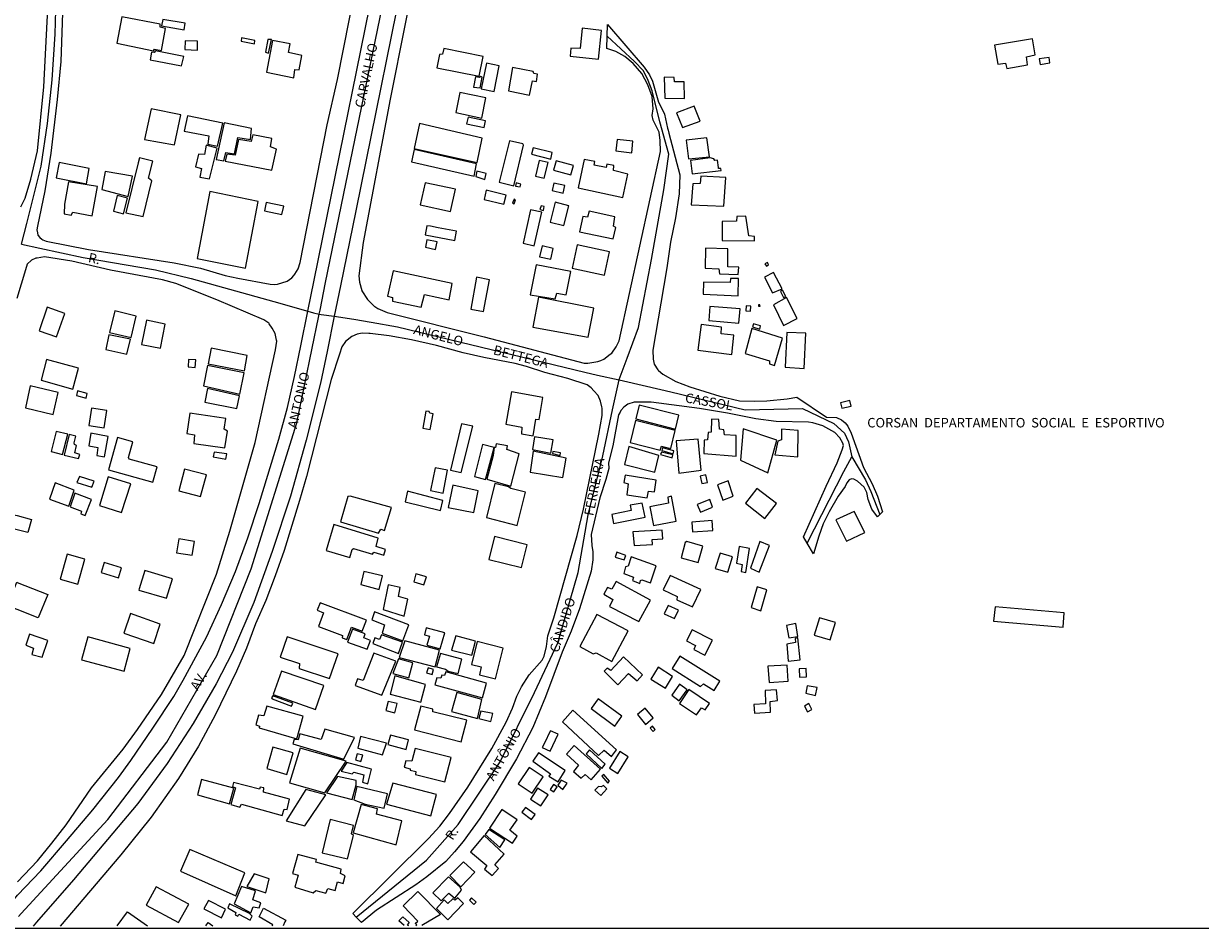
# Model space of a CAD drawing. Units: millimetres. Extents: x 185530 to 187947, y 1674286 to 1677062.
# Drawn here: x 186017 to 186328, y 1674286 to 1674524 of the extents above; entities that cross this region are included whole.
import ezdxf
from ezdxf.enums import TextEntityAlignment as Align

# ---------------------------------------------------------------- set-up
doc = ezdxf.new("R2010")
doc.units = ezdxf.units.MM
doc.header["$MEASUREMENT"] = 0
for name, color, linetype in [('IMAGEM', 7, 'Continuous'), ('V-EDIFICACAO', 7, 'Continuous'), ('V-EIXO_DE_LOGRADOURO', 3, 'Continuous'), ('V-NOME_DOS_LOGRADOUROS', 7, 'Continuous'), ('V-QUADRA', 2, 'Continuous')]:
    doc.layers.add(name, color=color, linetype=linetype)
picture_1 = doc.add_image_def('image1.jpg', size_in_pixel=(4025, 4626))

msp = doc.modelspace()

# ---------------------------------------------------------------- linework, layer by layer
at = {"layer": 'V-EDIFICACAO'}
for points in [[(186043.33, 1674526.21), (186042.03, 1674519.28), (186051.71, 1674517.25), (186051.92, 1674517.68), (186053.81, 1674517.34), (186054.84, 1674523.2), (186053.42, 1674523.55), (186053.49, 1674524.29), (186043.33, 1674526.21)], [(186054.12, 1674525.58), (186053.79, 1674523.85), (186059.74, 1674522.79), (186060.01, 1674524.59), (186054.12, 1674525.58)], [(186164.61, 1674523.24), (186164.12, 1674517.89), (186161.61, 1674518), (186161.44, 1674515.92), (186168.96, 1674515.08), (186169.74, 1674522.66), (186164.61, 1674523.24)], [(186060.02, 1674519.91), (186059.97, 1674517.6), (186063.27, 1674517.43), (186063.3, 1674519.86), (186060.02, 1674519.91)], [(186074.92, 1674520.72), (186074.78, 1674519.87), (186078.3, 1674519.1), (186078.43, 1674519.99), (186074.92, 1674520.72)], [(186081.2, 1674516.92), (186082.02, 1674516.69), (186082.74, 1674520.23), (186081.86, 1674520.23), (186081.2, 1674516.92)], [(186083.05, 1674520.04), (186081.46, 1674511.62), (186088.7, 1674510.21), (186088.89, 1674512.33), (186090.08, 1674512.25), (186090.77, 1674516.08), (186087.27, 1674516.87), (186087.72, 1674519.17), (186083.05, 1674520.04)], [(186273.27, 1674518.82), (186274.09, 1674513.78), (186276.15, 1674514.06), (186276.5, 1674512.65), (186281.94, 1674513.6), (186281.65, 1674515.71), (186283.95, 1674516.23), (186283.22, 1674520.45), (186273.27, 1674518.82)], [(186052.22, 1674517.29), (186051.84, 1674516.82), (186051.18, 1674516.92), (186050.82, 1674514.93), (186059.1, 1674513.33), (186059.69, 1674515.8), (186052.22, 1674517.29)], [(186128.19, 1674517.88), (186127.84, 1674516.42), (186127, 1674516.32), (186126.31, 1674512.84), (186137.47, 1674510.59), (186138.5, 1674515.8), (186128.19, 1674517.88)], [(186139.43, 1674514.02), (186138, 1674507.27), (186141.41, 1674506.55), (186142.76, 1674513.3), (186139.43, 1674514.02)], [(186146.29, 1674512.88), (186145.23, 1674506.75), (186150.77, 1674505.62), (186151.55, 1674509.38), (186152.56, 1674509.17), (186152.89, 1674511.11), (186151.9, 1674511.33), (186151.73, 1674511.83), (186146.29, 1674512.88)], [(186285, 1674515.18), (186285.27, 1674513.65), (186287.86, 1674514.1), (186287.64, 1674515.55), (186285, 1674515.18)], [(186137.58, 1674510.3), (186136.51, 1674510.41), (186135.96, 1674507.68), (186137.73, 1674507.51), (186138.25, 1674510.36), (186137.97, 1674510.54), (186137.58, 1674510.3)], [(186186.25, 1674510.33), (186186.38, 1674504.8), (186191.6, 1674504.76), (186191.47, 1674509.14), (186188.99, 1674509.1), (186188.82, 1674510.24), (186186.25, 1674510.33)], [(186132.37, 1674506.33), (186131.36, 1674501.02), (186138.18, 1674499.52), (186139.28, 1674504.92), (186132.37, 1674506.33)], [(186051.04, 1674501.99), (186049.32, 1674493.94), (186057.27, 1674492.52), (186058.89, 1674500.43), (186051.04, 1674501.99)], [(186189.48, 1674500.94), (186191.09, 1674497.06), (186195.7, 1674498.78), (186194.1, 1674502.71), (186189.48, 1674500.94)], [(186060.63, 1674500.14), (186059.8, 1674496.09), (186066.23, 1674494.86), (186066.02, 1674492.65), (186068.57, 1674492.16), (186069.94, 1674498.24), (186060.63, 1674500.14)], [(186070.29, 1674498.28), (186068.24, 1674488.67), (186070.22, 1674488.29), (186070.77, 1674490.52), (186073.01, 1674490.17), (186073.93, 1674494.43), (186077.27, 1674493.92), (186077.55, 1674496.86), (186070.29, 1674498.28)], [(186121.73, 1674498.12), (186120.39, 1674491.58), (186136.92, 1674487.82), (186138.29, 1674494.3), (186121.73, 1674498.12)], [(186134.55, 1674499.84), (186134.13, 1674498.05), (186138.79, 1674497.1), (186139.15, 1674498.8), (186134.55, 1674499.84)], [(186077.89, 1674495.14), (186077.44, 1674493.36), (186074.08, 1674493.95), (186073.2, 1674489.76), (186071.05, 1674490.08), (186070.59, 1674488.24), (186082.9, 1674485.84), (186084.08, 1674491.36), (186082.53, 1674491.99), (186082.9, 1674494.18), (186077.89, 1674495.14)], [(186192.05, 1674493.75), (186192.63, 1674488.8), (186198.19, 1674489.38), (186197.49, 1674494.38), (186192.05, 1674493.75)], [(186065.57, 1674492.41), (186065.11, 1674489.93), (186063.54, 1674490.1), (186062.77, 1674486.73), (186064.35, 1674486.26), (186063.9, 1674484.01), (186066.44, 1674483.52), (186068.48, 1674491.64), (186065.57, 1674492.41)], [(186120.36, 1674491.25), (186119.7, 1674488.08), (186136.13, 1674484.24), (186136.82, 1674487.47), (186120.36, 1674491.25)], [(186145.45, 1674493.57), (186142.73, 1674482.69), (186146.6, 1674481.72), (186149.17, 1674492.45), (186149.02, 1674492.75), (186145.45, 1674493.57)], [(186151.73, 1674491.76), (186151.24, 1674490.03), (186156.33, 1674488.72), (186156.68, 1674490.49), (186151.73, 1674491.76)], [(186173.84, 1674493.95), (186173.49, 1674490.92), (186177.73, 1674490.4), (186177.99, 1674493.5), (186173.84, 1674493.95)], [(186047.66, 1674487.76), (186044.38, 1674474.64), (186048.98, 1674473.6), (186051.28, 1674483.02), (186050.35, 1674483.77), (186051.51, 1674488.19), (186047.99, 1674489.09)], [(186153.3, 1674488.38), (186152.31, 1674484.3), (186154.63, 1674483.74), (186155.68, 1674487.83), (186153.3, 1674488.38)], [(186157.75, 1674488.28), (186157.08, 1674485.81), (186161.68, 1674484.6), (186162.3, 1674487.07), (186157.75, 1674488.28)], [(186167.8, 1674487.13), (186167.98, 1674488.11), (186165.14, 1674488.67), (186163.57, 1674481.17), (186175.36, 1674478.64), (186176.66, 1674484.83), (186172.91, 1674485.72), (186172.96, 1674487.04), (186171.14, 1674487.42), (186170.93, 1674486.56), (186167.8, 1674487.13)], [(186193.17, 1674488.42), (186193.56, 1674484.91), (186201.27, 1674485.74), (186201.15, 1674486.31), (186200.54, 1674486.27), (186200.52, 1674486.54), (186200.52, 1674486.54), (186200.24, 1674488.5), (186199.58, 1674488.42), (186199.34, 1674488.87), (186198.3, 1674489.06), (186193.17, 1674488.42)], [(186026.81, 1674487.87), (186026.04, 1674483.81), (186034.04, 1674482.21), (186034.73, 1674486.28), (186026.81, 1674487.87)], [(186038.97, 1674485.52), (186038.1, 1674480.77), (186045, 1674478.88), (186046.19, 1674484.23), (186038.97, 1674485.52)], [(186136.86, 1674485.56), (186136.58, 1674484.16), (186138.97, 1674483.39), (186139.32, 1674484.96), (186136.86, 1674485.56)], [(186029.34, 1674482.73), (186028.26, 1674476.88), (186028.2, 1674474.34), (186030.02, 1674474.03), (186030.43, 1674474.79), (186035.5, 1674473.82), (186036.98, 1674481.5), (186029.34, 1674482.73)], [(186123.29, 1674482.52), (186121.93, 1674476.74), (186129.9, 1674474.97), (186131.25, 1674480.8), (186123.29, 1674482.52)], [(186147.28, 1674482.48), (186147.03, 1674481.66), (186148.27, 1674481.43), (186148.43, 1674482.17), (186147.28, 1674482.48)], [(186157.16, 1674482.43), (186156.7, 1674480.5), (186159.58, 1674479.8), (186160.07, 1674481.82), (186157.16, 1674482.43)], [(186195.9, 1674484.22), (186195.72, 1674482.3), (186193.75, 1674482.2), (186193.35, 1674476.67), (186201.93, 1674476.36), (186202.43, 1674483.92), (186195.9, 1674484.22)], [(186042.11, 1674479.13), (186041.15, 1674475.08), (186043.8, 1674474.36), (186044.88, 1674478.5), (186042.11, 1674479.13)], [(186066.55, 1674480.19), (186063.22, 1674462.57), (186075.89, 1674460.03), (186079.26, 1674477.58), (186066.55, 1674480.19)], [(186139.35, 1674480.56), (186138.83, 1674478.14), (186143.99, 1674476.85), (186144.57, 1674479.25), (186139.35, 1674480.56)], [(186081.37, 1674477.32), (186080.9, 1674475.15), (186085.5, 1674474.16), (186086.03, 1674476.32), (186081.37, 1674477.32)], [(186146.69, 1674478.18), (186146.28, 1674477.23), (186146.75, 1674476.99), (186147.07, 1674478), (186146.69, 1674478.18)], [(186153.81, 1674476.46), (186153.51, 1674475.44), (186154.45, 1674475.18), (186154.62, 1674476.26), (186153.81, 1674476.46)], [(186157.47, 1674477.4), (186156.18, 1674472.18), (186159.83, 1674471.23), (186161.15, 1674476.44), (186157.47, 1674477.4)], [(186151.02, 1674475.38), (186149.09, 1674466.62), (186151.98, 1674465.95), (186153.98, 1674474.75), (186151.02, 1674475.38)], [(186166.45, 1674475.01), (186165.99, 1674473.43), (186164.77, 1674473.62), (186163.91, 1674469.61), (186172.78, 1674467.72), (186173.48, 1674470.7), (186172.85, 1674471.06), (186173.26, 1674473.51), (186166.45, 1674475.01)], [(186201.51, 1674472.36), (186201.52, 1674467.28), (186209.98, 1674467.26), (186209.98, 1674468.33), (186208.51, 1674468.5), (186207.76, 1674473.72), (186205.39, 1674473.67), (186205.25, 1674472.39), (186201.51, 1674472.36)], [(186126.7, 1674470.69), (186124.66, 1674471.06), (186124.66, 1674471.06), (186123.67, 1674471.21), (186123.22, 1674468.83), (186131.12, 1674467.33), (186131.53, 1674469.75), (186126.7, 1674470.69)], [(186123.71, 1674467.48), (186123.35, 1674465.57), (186125.96, 1674464.96), (186126.39, 1674466.93), (186123.71, 1674467.48)], [(186154.07, 1674465.9), (186153.38, 1674463.03), (186156.34, 1674462.38), (186156.98, 1674465.2), (186154.07, 1674465.9)], [(186163.32, 1674466.15), (186161.98, 1674460.03), (186170.49, 1674458.22), (186171.85, 1674464.3), (186163.32, 1674466.15)], [(186197.09, 1674465.31), (186197.05, 1674460.01), (186200.65, 1674459.84), (186200.8, 1674458.52), (186205.76, 1674458.35), (186205.86, 1674460.26), (186203.02, 1674460.41), (186203.04, 1674465.08), (186197.09, 1674465.31)], [(186152.52, 1674460.91), (186150.93, 1674453.03), (186157.53, 1674451.94), (186157.95, 1674453.44), (186160.39, 1674453.03), (186161.62, 1674459.15), (186152.52, 1674460.91)], [(186213.41, 1674461.5), (186212.76, 1674461.15), (186213.17, 1674460.54), (186213.74, 1674460.92), (186213.41, 1674461.5)], [(186114.81, 1674459.28), (186113.34, 1674452.69), (186114.7, 1674452.29), (186114.66, 1674451.35), (186122.21, 1674449.71), (186123.06, 1674453.09), (186129.56, 1674451.71), (186130.4, 1674455.96), (186114.81, 1674459.28)], [(186136.77, 1674457.67), (186135.29, 1674449.21), (186138.64, 1674448.59), (186140.19, 1674456.95), (186136.77, 1674457.67)], [(186203.57, 1674456.26), (186196.61, 1674456.36), (186196.48, 1674453.14), (186205.69, 1674452.76), (186205.82, 1674457.28), (186203.7, 1674457.34), (186203.57, 1674456.26)], [(186215.07, 1674458.85), (186212.68, 1674457.63), (186214.77, 1674453.53), (186217.27, 1674454.56), (186215.07, 1674458.85)], [(186217.44, 1674454.25), (186216.88, 1674453.89), (186217.67, 1674452.29), (186218.3, 1674452.59), (186217.44, 1674454.25)], [(186153.1, 1674452.39), (186151.62, 1674444.45), (186166.24, 1674441.86), (186167.67, 1674449.45), (186153.1, 1674452.39)], [(186218.44, 1674452.28), (186215.04, 1674450.39), (186217.63, 1674444.9), (186221.26, 1674446.76), (186218.44, 1674452.28)], [(186023.67, 1674449.77), (186021.56, 1674443.55), (186026.14, 1674441.89), (186028.34, 1674448.1), (186023.67, 1674449.77)], [(186040.12, 1674443.06), (186045.77, 1674441.74), (186047.12, 1674447.42), (186041.55, 1674448.75), (186040.12, 1674443.06)], [(186198.29, 1674449.95), (186197.96, 1674446.25), (186205.88, 1674445.5), (186206.27, 1674449.29), (186198.29, 1674449.95)], [(186207.8, 1674450.11), (186207.72, 1674448.77), (186208.93, 1674448.69), (186209.02, 1674450.03), (186207.8, 1674450.11)], [(186211.1, 1674450.36), (186211.1, 1674450.03), (186211.51, 1674450.02), (186211.45, 1674450.39), (186211.1, 1674450.36)], [(186049.82, 1674446.3), (186048.5, 1674439.89), (186053.53, 1674438.93), (186054.76, 1674445.29), (186049.82, 1674446.3)], [(186195.94, 1674445.18), (186195.1, 1674438.45), (186204.03, 1674437.29), (186204.58, 1674442.35), (186201.23, 1674442.76), (186201.37, 1674444.52), (186195.94, 1674445.18)], [(186209.72, 1674445.36), (186209.46, 1674444.58), (186211.39, 1674443.96), (186211.59, 1674444.82), (186209.72, 1674445.36)], [(186039.95, 1674442.49), (186039.1, 1674438.62), (186044.68, 1674437.39), (186045.66, 1674441.29), (186039.95, 1674442.49)], [(186209.33, 1674444.17), (186207.57, 1674437.56), (186213.97, 1674435.62), (186213.95, 1674434.85), (186215.32, 1674434.41), (186217.44, 1674441.61), (186209.33, 1674444.17)], [(186218.56, 1674443.11), (186218.13, 1674433.96), (186223.13, 1674433.6), (186223.58, 1674442.93), (186218.56, 1674443.11)], [(186066.86, 1674438.96), (186066.09, 1674434.78), (186075.63, 1674432.94), (186076.41, 1674437.04), (186066.86, 1674438.96)], [(186023.51, 1674435.92), (186022.09, 1674430.5), (186030.43, 1674428.18), (186031.91, 1674433.68), (186023.51, 1674435.92)], [(186060.96, 1674435.99), (186060.83, 1674434.07), (186062.65, 1674433.85), (186062.89, 1674435.85), (186060.96, 1674435.99)], [(186065.96, 1674434.4), (186064.91, 1674428.99), (186074.48, 1674426.83), (186075.56, 1674432.49), (186065.96, 1674434.4)], [(186019.17, 1674428.99), (186017.96, 1674423.23), (186025.3, 1674421.49), (186026.54, 1674427.25), (186019.17, 1674428.99)], [(186031.7, 1674427.74), (186031.37, 1674426.46), (186033.97, 1674425.73), (186034.18, 1674427.01), (186031.7, 1674427.74)], [(186065.95, 1674428.34), (186065.26, 1674424.69), (186073.69, 1674423.03), (186074.38, 1674426.43), (186065.95, 1674428.34)], [(186146, 1674427.41), (186144.53, 1674418.91), (186148.72, 1674418.16), (186148.68, 1674416.34), (186151.71, 1674415.81), (186152.44, 1674420.27), (186153.26, 1674420.19), (186154.23, 1674425.95), (186146, 1674427.41)], [(186035.35, 1674423.12), (186034.62, 1674418.58), (186038.68, 1674417.92), (186039.43, 1674422.5), (186035.35, 1674423.12)], [(186179.66, 1674423.92), (186178.73, 1674420.33), (186189.24, 1674417.61), (186190.11, 1674421.3), (186179.66, 1674423.92)], [(186232.66, 1674424.51), (186233.05, 1674423.11), (186235.48, 1674423.68), (186235.17, 1674425.16), (186232.66, 1674424.51)], [(186061.27, 1674421.83), (186060.49, 1674416.5), (186062.54, 1674416.14), (186062.29, 1674413.87), (186070.48, 1674412.69), (186071.22, 1674417.05), (186070.33, 1674417.62), (186070.79, 1674420.42), (186061.27, 1674421.83)], [(186123.44, 1674422.32), (186122.66, 1674417.87), (186124.61, 1674417.48), (186125.4, 1674421.65), (186124.5, 1674421.83), (186124.32, 1674422.24), (186123.44, 1674422.32)], [(186178.65, 1674419.91), (186177.23, 1674414.08), (186185.14, 1674412.11), (186185.49, 1674413.09), (186187.98, 1674412.54), (186189.11, 1674417.27), (186178.65, 1674419.91)], [(186200.79, 1674417.58), (186200.67, 1674420.14), (186198.68, 1674420.28), (186198.57, 1674416.82), (186197.78, 1674416.75), (186197.67, 1674414.82), (186196.74, 1674414.71), (186196.66, 1674411.17), (186205.19, 1674410.52), (186205.21, 1674415.91), (186202.08, 1674416.15), (186201.93, 1674417.45), (186200.79, 1674417.58)], [(186026.03, 1674416.97), (186024.74, 1674411.68), (186027.76, 1674410.91), (186029.11, 1674416.26), (186026.03, 1674416.97)], [(186129.97, 1674406.77), (186132.79, 1674406.18), (186135.8, 1674418.36), (186132.87, 1674419.01), (186129.97, 1674406.77)], [(186207.02, 1674417.7), (186206.36, 1674409.43), (186213.51, 1674406.14), (186215.94, 1674414.71), (186207.02, 1674417.7)], [(186217.16, 1674417.62), (186217.14, 1674414.79), (186216.2, 1674414.45), (186215.34, 1674410.88), (186221.41, 1674410.35), (186221.56, 1674417.25), (186217.16, 1674417.62)], [(186029.47, 1674416.17), (186028.14, 1674410.76), (186031.97, 1674409.84), (186032.28, 1674410.97), (186030.97, 1674411.38), (186031.43, 1674413.34), (186030.9, 1674413.55), (186030.76, 1674414.03), (186031.22, 1674415.77), (186029.47, 1674416.17)], [(186035.19, 1674416.57), (186034.67, 1674413.23), (186037.01, 1674412.79), (186036.81, 1674410.69), (186038.82, 1674410.31), (186039.73, 1674415.64), (186035.19, 1674416.57)], [(186042.2, 1674415.41), (186039.88, 1674406.86), (186051.53, 1674403.61), (186052.65, 1674407.65), (186045.28, 1674409.72), (186045.15, 1674410.11), (186046.21, 1674414.28), (186042.2, 1674415.41)], [(186136.28, 1674405.12), (186139.13, 1674404.38), (186141.43, 1674412.8), (186138.4, 1674413.56), (186136.28, 1674405.12)], [(186144.79, 1674412.26), (186144.98, 1674413.18), (186141.97, 1674413.77), (186141.77, 1674412.79), (186141.48, 1674412.78), (186141.21, 1674410.67), (186139.51, 1674404.41), (186145.8, 1674402.57), (186148.06, 1674411.15), (186144.79, 1674412.26)], [(186152.05, 1674415.62), (186151.54, 1674412.29), (186156.41, 1674411.3), (186156.94, 1674414.77), (186152.05, 1674415.62)], [(186189.39, 1674414.57), (186190.13, 1674406.05), (186195.95, 1674406.78), (186195.22, 1674414.96), (186189.39, 1674414.57)], [(186067.67, 1674411.56), (186067.42, 1674410.35), (186070.78, 1674409.74), (186070.98, 1674411.11), (186067.67, 1674411.56)], [(186151.75, 1674411.83), (186150.9, 1674406.28), (186159.55, 1674404.85), (186160.38, 1674409.98), (186151.75, 1674411.83)], [(186156.91, 1674411.76), (186156.81, 1674411.22), (186158.82, 1674410.69), (186158.92, 1674411.37), (186156.91, 1674411.76)], [(186176.94, 1674413), (186175.78, 1674408.27), (186183.78, 1674406.27), (186184.86, 1674410.68), (186176.94, 1674413)], [(186185.53, 1674411.59), (186185.27, 1674410.97), (186188.34, 1674410.05), (186188.54, 1674410.85), (186185.53, 1674411.59)], [(186185.75, 1674412.66), (186185.57, 1674412), (186188.61, 1674411.08), (186188.77, 1674411.88), (186185.75, 1674412.66)], [(186125.88, 1674407.4), (186124.68, 1674401.46), (186127.97, 1674400.77), (186129.18, 1674406.84), (186125.88, 1674407.4)], [(186032.18, 1674405.14), (186031.53, 1674403.52), (186035.41, 1674402.32), (186036.07, 1674403.9), (186032.18, 1674405.14)], [(186039.74, 1674405.09), (186037.46, 1674397.46), (186043.31, 1674395.61), (186045.7, 1674403.21), (186039.74, 1674405.09)], [(186059.9, 1674407.07), (186058.34, 1674401.37), (186064.04, 1674399.87), (186065.64, 1674405.56), (186059.9, 1674407.07)], [(186175.95, 1674405.53), (186175.6, 1674403.58), (186176.71, 1674403.18), (186176.38, 1674400.34), (186181.72, 1674399.51), (186182.1, 1674401.27), (186183.7, 1674401.09), (186184.15, 1674404.19), (186175.95, 1674405.53)], [(186195.75, 1674405.19), (186196.19, 1674403.25), (186197.62, 1674403.56), (186197.22, 1674405.56), (186195.75, 1674405.19)], [(186025.83, 1674403.47), (186024.33, 1674399.16), (186029.38, 1674397.3), (186030.79, 1674401.57), (186025.83, 1674403.47)], [(186118.64, 1674401.23), (186118.01, 1674398.42), (186127.28, 1674396.16), (186127.92, 1674398.84), (186118.64, 1674401.23)], [(186130.54, 1674402.86), (186129.33, 1674397.01), (186136.06, 1674395.69), (186137.26, 1674401.35), (186130.54, 1674402.86)], [(186145.19, 1674402.41), (186141.58, 1674403.29), (186139.38, 1674394.34), (186147.49, 1674392.26), (186149.68, 1674400.97), (186145.84, 1674401.97), (186145.19, 1674402.41)], [(186200.29, 1674402.95), (186201.72, 1674398.92), (186204.43, 1674399.93), (186203.06, 1674403.98), (186200.29, 1674402.95)], [(186210.66, 1674401.97), (186207.61, 1674398.13), (186212.71, 1674394.11), (186215.85, 1674398), (186210.66, 1674401.97)], [(186031.01, 1674400.75), (186029.73, 1674397.14), (186032.69, 1674395.98), (186032.52, 1674395.28), (186033.68, 1674394.88), (186035.34, 1674399.11), (186031.01, 1674400.75)], [(186103.49, 1674399.98), (186102.9, 1674399.87), (186100.92, 1674393.18), (186110.99, 1674390.24), (186111.6, 1674391.22), (186112.57, 1674390.93), (186114.4, 1674396.96), (186103.49, 1674399.98)], [(186177.29, 1674397.56), (186177.52, 1674396.2), (186172.44, 1674395.13), (186172.9, 1674392.79), (186181.25, 1674394.39), (186180.4, 1674398.11), (186177.29, 1674397.56)], [(186187.33, 1674398.13), (186182.49, 1674397.13), (186183.43, 1674392.22), (186189.37, 1674393.4), (186188.18, 1674399.92), (186187.17, 1674399.71), (186187.33, 1674398.13)], [(186194.89, 1674397.79), (186195.76, 1674395.78), (186198.96, 1674397.04), (186198.26, 1674399.08), (186194.89, 1674397.79)], [(186015.76, 1674394.82), (186019.53, 1674393.85), (186018.55, 1674390.4), (186015.77, 1674391.05), (186012.38, 1674391.91), (186013.32, 1674395.4)], [(186236.27, 1674395.88), (186231.41, 1674393.75), (186234.25, 1674388.09), (186239.05, 1674390.39), (186236.27, 1674395.88)], [(186099.16, 1674392.51), (186097.17, 1674385.66), (186103.41, 1674383.8), (186104.06, 1674385.88), (186104.42, 1674386.2), (186109.41, 1674384.7), (186109.76, 1674385.16), (186112.41, 1674384.43), (186112.8, 1674385.93), (186110.37, 1674386.68), (186110.88, 1674388.93), (186099.16, 1674392.51)], [(186193.47, 1674393.13), (186193.66, 1674390.59), (186199.05, 1674390.93), (186198.85, 1674393.5), (186193.47, 1674393.13)], [(186141.53, 1674389.29), (186140.02, 1674383.29), (186148.62, 1674381.19), (186150.15, 1674387.09), (186141.53, 1674389.29)], [(186178, 1674390.58), (186178.28, 1674386.93), (186183.11, 1674387.18), (186183.05, 1674388.56), (186185.9, 1674388.74), (186185.73, 1674390.96), (186178, 1674390.58)], [(186058.38, 1674388.71), (186057.75, 1674385.04), (186061.84, 1674384.41), (186062.46, 1674388.05), (186058.38, 1674388.71)], [(186191.8, 1674387.76), (186190.68, 1674383.75), (186195.22, 1674382.47), (186196.43, 1674386.76), (186192.21, 1674388), (186191.8, 1674387.76)], [(186205.29, 1674382.28), (186206.73, 1674381.93), (186206.5, 1674380.1), (186207.71, 1674379.84), (186208.72, 1674386.18), (186206.01, 1674386.71), (186205.29, 1674382.28)], [(186211.41, 1674387.98), (186208.94, 1674381), (186211.27, 1674379.97), (186213.96, 1674387), (186211.41, 1674387.98)], [(186028.91, 1674384.66), (186027.1, 1674378.08), (186031.72, 1674376.75), (186033.63, 1674383.33), (186028.91, 1674384.66)], [(186173.77, 1674385.16), (186173.36, 1674383.91), (186175.65, 1674383.15), (186176.1, 1674384.34), (186173.77, 1674385.16)], [(186177.49, 1674384.01), (186176.7, 1674381.49), (186176.08, 1674381.3), (186175.6, 1674379.55), (186178.15, 1674378.58), (186177.87, 1674377.7), (186179.79, 1674376.97), (186180.03, 1674377.74), (186180.35, 1674377.87), (186182.62, 1674377.09), (186184.14, 1674381.63), (186177.49, 1674384.01)], [(186201.01, 1674384.91), (186199.66, 1674380.92), (186203.03, 1674379.89), (186204.2, 1674383.99), (186201.01, 1674384.91)], [(186038.73, 1674382.45), (186037.93, 1674379.81), (186042.46, 1674378.48), (186043.25, 1674381.04), (186038.73, 1674382.45)], [(186047.92, 1674375.58), (186047.81, 1674375.21), (186055.14, 1674373.1), (186056.66, 1674378.15), (186049.41, 1674380.39)], [(186107.15, 1674380.08), (186106.29, 1674376.65), (186111.13, 1674375.39), (186111.99, 1674378.94), (186107.15, 1674380.08)], [(186120.81, 1674379.53), (186120.27, 1674377.42), (186122.9, 1674376.62), (186123.64, 1674378.66), (186120.81, 1674379.53)], [(186015.79, 1674377.22), (186023.9, 1674374.07), (186021.31, 1674367.93), (186015.79, 1674370.06), (186013.21, 1674371.07), (186015.65, 1674377.28)], [(186113.55, 1674376.63), (186112.22, 1674370.13), (186117.71, 1674368.33), (186118.7, 1674372.85), (186116.25, 1674373.53), (186116.72, 1674375.92), (186113.55, 1674376.63)], [(186173.61, 1674377.47), (186172.46, 1674375.42), (186171.26, 1674375.92), (186170.31, 1674374.15), (186172.71, 1674372.75), (186171.85, 1674370.88), (186179.56, 1674366.95), (186182.59, 1674372.55), (186173.61, 1674377.47)], [(186187.79, 1674379.09), (186186, 1674375.3), (186189.67, 1674373.56), (186189.54, 1674372.66), (186193.72, 1674370.78), (186195.89, 1674375.4), (186187.79, 1674379.09)], [(186210.71, 1674376.1), (186209.11, 1674370.58), (186211.71, 1674369.75), (186213.27, 1674375.3), (186210.71, 1674376.1)], [(186095.6, 1674371.89), (186094.82, 1674369.91), (186096.5, 1674369.19), (186095.14, 1674365.64), (186101.48, 1674363.25), (186101.42, 1674362.62), (186102.65, 1674362.18), (186103.85, 1674365.41), (186106.7, 1674364.42), (186107.79, 1674367.32), (186095.6, 1674371.89)], [(186187.25, 1674371.13), (186186.25, 1674368.95), (186188.91, 1674367.73), (186189.98, 1674369.93), (186187.25, 1674371.13)], [(186273.43, 1674370.81), (186272.97, 1674367), (186291.33, 1674365.44), (186291.59, 1674369.22), (186273.43, 1674370.81)], [(186045.68, 1674369.01), (186043.86, 1674363.88), (186051.76, 1674361.15), (186053.49, 1674366.24), (186045.68, 1674369.01)], [(186109.95, 1674369.44), (186109.21, 1674367.34), (186112.51, 1674366.07), (186111.95, 1674363.82), (186117.39, 1674361.8), (186119, 1674366.03), (186109.95, 1674369.44)], [(186168.48, 1674368.78), (186164, 1674360.34), (186167.49, 1674358.4), (186168.31, 1674358.65), (186172.41, 1674356.43), (186176.75, 1674364.46), (186168.48, 1674368.78)], [(186227.13, 1674367.91), (186225.78, 1674363.34), (186229.92, 1674362.06), (186231.32, 1674366.69), (186227.13, 1674367.91)], [(186104.09, 1674364.95), (186102.81, 1674361.53), (186107.99, 1674359.61), (186108.86, 1674361.93), (186107.14, 1674362.61), (186107.44, 1674363.72), (186104.09, 1674364.95)], [(186123.56, 1674365.26), (186123.09, 1674363.44), (186124.41, 1674363.03), (186123.74, 1674360.7), (186127.24, 1674359.74), (186128.41, 1674363.97), (186123.56, 1674365.26)], [(186193.64, 1674364.74), (186192.14, 1674361.84), (186194.44, 1674360.6), (186194.08, 1674359.52), (186196.93, 1674358.06), (186198.96, 1674362.04), (186193.64, 1674364.74)], [(186218.44, 1674365.91), (186219.05, 1674362.66), (186221.48, 1674363.01), (186220.92, 1674366.37), (186218.44, 1674365.91)], [(186019.06, 1674363.59), (186018.04, 1674360.68), (186020.05, 1674359.92), (186019.61, 1674358.28), (186022.34, 1674357.5), (186023.83, 1674361.91), (186019.06, 1674363.59)], [(186034.38, 1674362.85), (186032.73, 1674356.87), (186043.93, 1674353.81), (186045.56, 1674359.8), (186034.38, 1674362.85)], [(186086.94, 1674362.86), (186085.07, 1674357.57), (186090.2, 1674355.9), (186090.07, 1674354.54), (186098.03, 1674351.92), (186100.35, 1674358.38), (186086.94, 1674362.86)], [(186111.79, 1674363.46), (186111.2, 1674362.18), (186110, 1674362.6), (186109.48, 1674361.11), (186116.26, 1674358.54), (186117.26, 1674361.48), (186111.79, 1674363.46)], [(186117.87, 1674361.87), (186116.45, 1674357.43), (186125.92, 1674355.01), (186127.07, 1674359.38), (186117.87, 1674361.87)], [(186131.36, 1674363.2), (186130.22, 1674359.36), (186135.57, 1674358.04), (186136.53, 1674361.78), (186131.36, 1674363.2)], [(186136.93, 1674361.69), (186135.47, 1674355.58), (186137.98, 1674354.95), (186137.55, 1674352.9), (186141.81, 1674351.83), (186143.79, 1674359.89), (186136.93, 1674361.69)], [(186218.56, 1674360.99), (186218.91, 1674356.51), (186222.03, 1674356.83), (186221.43, 1674362.63), (186220.73, 1674362.46), (186220.8, 1674361.42), (186218.56, 1674360.99)], [(186109.7, 1674358.6), (186106.95, 1674351.42), (186105.46, 1674351.85), (186104.79, 1674350.06), (186111.87, 1674347.53), (186115.52, 1674356.48), (186109.7, 1674358.6)], [(186127.26, 1674358.48), (186126.27, 1674355.02), (186128.65, 1674354.35), (186129.29, 1674353.85), (186131.97, 1674353.23), (186132.96, 1674357.02), (186127.26, 1674358.48)], [(186190.31, 1674357.79), (186188.34, 1674354.55), (186195.84, 1674349.78), (186196.58, 1674350.53), (186199.38, 1674348.78), (186200.87, 1674351.17), (186190.31, 1674357.79)], [(186116.24, 1674357.1), (186114.72, 1674353.23), (186118.98, 1674352.13), (186120, 1674356.03), (186116.24, 1674357.1)], [(186124.05, 1674354.74), (186123.61, 1674353.39), (186125.07, 1674353), (186125.46, 1674354.26), (186124.05, 1674354.74)], [(186172.16, 1674354.02), (186171.17, 1674354.61), (186170.4, 1674353.82), (186174.04, 1674350.24), (186176.86, 1674353.24), (186179.09, 1674351.31), (186180.53, 1674352.86), (186175.51, 1674357.65), (186172.16, 1674354.02)], [(186184.62, 1674354.87), (186182.73, 1674351.72), (186186.57, 1674349.34), (186188.43, 1674352.42), (186184.62, 1674354.87)], [(186213.54, 1674355.16), (186213.9, 1674350.88), (186218.9, 1674351.21), (186218.59, 1674355.41), (186213.54, 1674355.16)], [(186085.4, 1674353.83), (186083.24, 1674347.68), (186094.38, 1674343.76), (186096.55, 1674350.05), (186085.4, 1674353.83)], [(186115.23, 1674352.63), (186114.03, 1674347.76), (186122.12, 1674345.64), (186123.33, 1674350.37), (186115.23, 1674352.63)], [(186128.73, 1674353.67), (186128.39, 1674352.67), (186127.68, 1674352.77), (186127.37, 1674352.01), (186126.3, 1674352.12), (186125.78, 1674350.28), (186138.37, 1674346.79), (186139.42, 1674350.69), (186128.73, 1674353.67)], [(186221.8, 1674354.5), (186221.87, 1674352.26), (186223.7, 1674352.32), (186223.67, 1674354.52), (186221.8, 1674354.5)], [(186190.25, 1674350.39), (186188.23, 1674347.5), (186190.22, 1674346.03), (186192.3, 1674348.97), (186190.25, 1674350.39)], [(186192.75, 1674349.03), (186190.29, 1674345.36), (186194.72, 1674342.38), (186196.06, 1674344.21), (186197.02, 1674343.62), (186198.15, 1674345.33), (186192.75, 1674349.03)], [(186212.82, 1674348.74), (186212.93, 1674345.28), (186209.86, 1674345.03), (186210.01, 1674342.76), (186214.28, 1674343.04), (186214.18, 1674345.9), (186216.05, 1674346.11), (186215.86, 1674348.9), (186212.82, 1674348.74)], [(186223.89, 1674349.99), (186223.51, 1674348.05), (186226.06, 1674347.42), (186226.55, 1674349.58), (186223.89, 1674349.99)], [(186083.15, 1674347.35), (186082.79, 1674346.83), (186082.94, 1674346.54), (186088.09, 1674344.65), (186088.37, 1674345.4), (186083.15, 1674347.35)], [(186113.56, 1674345.89), (186112.91, 1674343.46), (186115.29, 1674342.86), (186115.91, 1674345.3), (186113.56, 1674345.89)], [(186131.58, 1674348.23), (186130.22, 1674343.2), (186137.04, 1674341.39), (186138.2, 1674346.34), (186131.58, 1674348.23)], [(186168.87, 1674346.53), (186167, 1674344.03), (186173.24, 1674339.37), (186175.07, 1674341.95), (186168.87, 1674346.53)], [(186224.3, 1674345.33), (186223.16, 1674344.64), (186223.96, 1674343.15), (186225.09, 1674343.76), (186224.3, 1674345.33)], [(186081.54, 1674344.64), (186080.72, 1674342.09), (186079.4, 1674342.27), (186078.66, 1674339.7), (186079.66, 1674339.36), (186079.57, 1674338.92), (186089.48, 1674336.02), (186091.11, 1674341.98), (186081.54, 1674344.64)], [(186122.1, 1674344.67), (186120.46, 1674338.43), (186132.76, 1674335.2), (186134.21, 1674340.9), (186125.25, 1674343.11), (186125.31, 1674343.88), (186122.1, 1674344.67)], [(186137.92, 1674343.35), (186137.44, 1674341.36), (186140.54, 1674340.59), (186141.09, 1674342.73), (186137.92, 1674343.35)], [(186162.13, 1674343.61), (186159.4, 1674340.5), (186168.95, 1674331.59), (186170.43, 1674333.04), (186172.31, 1674331.38), (186173.7, 1674333.09), (186162.13, 1674343.61)], [(186181.24, 1674344.13), (186179.16, 1674342.42), (186181.31, 1674339.84), (186183.37, 1674341.55), (186181.24, 1674344.13)], [(186183.16, 1674339.34), (186182.56, 1674338.79), (186183.32, 1674337.91), (186183.88, 1674338.48), (186183.16, 1674339.34)], [(186096.81, 1674338.59), (186095.86, 1674335.85), (186090.28, 1674337.38), (186089.83, 1674335.77), (186088.77, 1674335.84), (186088.37, 1674334.69), (186101.84, 1674330.69), (186104.61, 1674336.35), (186096.81, 1674338.59)], [(186106.25, 1674336.67), (186105.55, 1674333.58), (186112, 1674331.82), (186113.1, 1674334.91), (186106.25, 1674336.67)], [(186114.11, 1674337.03), (186113.39, 1674334.52), (186118.22, 1674333.18), (186118.91, 1674335.75), (186114.11, 1674337.03)], [(186156.28, 1674338.16), (186155.61, 1674336.78), (186155.31, 1674336.11), (186155.31, 1674336.11), (186154.11, 1674333.73), (186156.18, 1674332.75), (186158.31, 1674337.23), (186156.28, 1674338.16)], [(186083.09, 1674333.82), (186081.54, 1674328.24), (186086.81, 1674326.61), (186088.45, 1674332.35), (186083.09, 1674333.82)], [(186090.31, 1674333.6), (186087.49, 1674324.47), (186096.85, 1674321.8), (186102.42, 1674330.11), (186090.31, 1674333.6)], [(186120.67, 1674333.51), (186119.77, 1674330.12), (186118.2, 1674330.25), (186117.76, 1674328.58), (186119.28, 1674328.15), (186119.32, 1674327.74), (186120.79, 1674327.4), (186120.7, 1674326.66), (186128.45, 1674324.72), (186130.13, 1674331.14), (186120.67, 1674333.51)], [(186162.49, 1674334.25), (186160.52, 1674332), (186163.69, 1674329.09), (186162.36, 1674327.44), (186164.34, 1674325.66), (186165.38, 1674326.64), (186167.03, 1674325.19), (186169.49, 1674328.02), (186162.49, 1674334.25)], [(186166.59, 1674333.13), (186165.67, 1674332.07), (186169.79, 1674328.24), (186170.69, 1674329.32), (186166.59, 1674333.13)], [(186105.32, 1674332.11), (186104.92, 1674330.53), (186106.35, 1674330.05), (186106.8, 1674331.74), (186105.32, 1674332.11)], [(186153.12, 1674332.31), (186151.62, 1674330.11), (186156.25, 1674326.76), (186155.88, 1674326.19), (186158.28, 1674324.67), (186160.12, 1674327.71), (186153.12, 1674332.31)], [(186171.82, 1674328.3), (186173.99, 1674326.91), (186176.75, 1674331.27), (186174.52, 1674332.66), (186171.82, 1674328.3)], [(186102.65, 1674329.77), (186101.15, 1674327.54), (186104.06, 1674326.78), (186104.48, 1674327.2), (186107.08, 1674326.56), (186106.76, 1674324.6), (186108.14, 1674324.2), (186109.16, 1674328.06), (186102.65, 1674329.77)], [(186150.64, 1674328.49), (186147.76, 1674324.17), (186151.46, 1674321.67), (186154.33, 1674326), (186150.64, 1674328.49)], [(186064.36, 1674325.27), (186063.29, 1674321.26), (186071.76, 1674318.87), (186072.84, 1674322.99), (186064.36, 1674325.27)], [(186080.65, 1674321.95), (186080.74, 1674323.07), (186079.76, 1674323.28), (186079.58, 1674322.76), (186072.75, 1674324.54), (186072.52, 1674323.5), (186073.28, 1674323.1), (186072.09, 1674318.75), (186074.43, 1674318.06), (186074.85, 1674318.82), (186085.63, 1674315.78), (186086.11, 1674317.45), (186086.9, 1674317.4), (186087.55, 1674320.1), (186080.65, 1674321.95)], [(186100.15, 1674326.12), (186097.28, 1674321.75), (186103.99, 1674320.01), (186105.12, 1674323.87), (186105.11, 1674325.02), (186100.15, 1674326.12)], [(186114.73, 1674324.33), (186113.12, 1674318.77), (186124.73, 1674315.75), (186126.21, 1674321.37), (186114.73, 1674324.33)], [(186157.05, 1674324.03), (186156.18, 1674322.7), (186157.13, 1674322.05), (186158.06, 1674323.36), (186157.05, 1674324.03)], [(186159.06, 1674325.15), (186158.2, 1674323.79), (186159.56, 1674322.7), (186160.64, 1674324.36), (186159.06, 1674325.15)], [(186170.24, 1674323.75), (186169.59, 1674323.34), (186168.89, 1674323.49), (186167.95, 1674322.49), (186169.53, 1674321.07), (186171.16, 1674322.88), (186170.24, 1674323.75)], [(186170.37, 1674326.64), (186169.84, 1674326.17), (186171.38, 1674324.37), (186171.85, 1674324.87), (186170.37, 1674326.64)], [(186086.66, 1674314.45), (186091.52, 1674313.12), (186097.13, 1674321.3), (186091.81, 1674322.69), (186086.66, 1674314.45)], [(186105.26, 1674323.49), (186104.43, 1674319.92), (186107.46, 1674318.79), (186112.43, 1674317.73), (186113.36, 1674321.52), (186105.26, 1674323.49)], [(186152.87, 1674323.02), (186150.98, 1674320.15), (186153.72, 1674318.36), (186155.65, 1674321.25), (186152.87, 1674323.02)], [(186110.44, 1674316.13), (186110.7, 1674317.62), (186106.4, 1674318.74), (186104.28, 1674311.24), (186115.6, 1674308.13), (186117.15, 1674314.4), (186110.44, 1674316.13)], [(186149.69, 1674317.96), (186148.74, 1674316.7), (186151.27, 1674314.79), (186152.21, 1674316.07), (186149.69, 1674317.96)], [(186098.27, 1674314.74), (186096.15, 1674305.95), (186102.79, 1674304.4), (186104.39, 1674310.59), (186103.89, 1674310.99), (186104.39, 1674313.16), (186098.27, 1674314.74)], [(186143.42, 1674317.37), (186140.24, 1674312.48), (186146.28, 1674308.56), (186147.53, 1674310.42), (186145.61, 1674311.98), (186147.49, 1674314.68), (186143.42, 1674317.37)], [(186140.04, 1674312.16), (186139.08, 1674310.8), (186142.95, 1674307.36), (186144.22, 1674309.45), (186140.04, 1674312.16)], [(186138.81, 1674310.53), (186135.21, 1674306.29), (186139.49, 1674302.61), (186138.9, 1674301.69), (186140.95, 1674300), (186142.55, 1674301.9), (186141.65, 1674302.79), (186144.05, 1674305.67), (186138.81, 1674310.53)], [(186061.31, 1674306.88), (186058.81, 1674301.19), (186073.43, 1674294.68), (186075.8, 1674300.72), (186061.31, 1674306.88)], [(186089.71, 1674305.59), (186088.29, 1674300.58), (186089.78, 1674300.1), (186088.95, 1674296.93), (186093.77, 1674295.41), (186094.42, 1674296.1), (186097.13, 1674295.33), (186097.62, 1674296.56), (186099.56, 1674296.03), (186100.18, 1674298.32), (186101.64, 1674297.92), (186102.18, 1674299.95), (186100.92, 1674300.58), (186101.14, 1674301.66), (186094.49, 1674303.53), (186094.6, 1674304.24), (186089.71, 1674305.59)], [(186129.75, 1674299.98), (186132.69, 1674297.05), (186136.36, 1674300.9), (186133.39, 1674303.61), (186129.75, 1674299.98)], [(186078.24, 1674300.43), (186076.26, 1674297.13), (186081.29, 1674295.46), (186082.13, 1674299.11), (186078.24, 1674300.43)], [(186129.39, 1674299.66), (186125.24, 1674295.45), (186127.52, 1674293.31), (186129.46, 1674295.36), (186131.11, 1674294), (186132.84, 1674296.14), (186132.46, 1674296.91), (186129.39, 1674299.66)], [(186052.38, 1674297.04), (186049.75, 1674292.23), (186058.29, 1674287.59), (186060.99, 1674292.42), (186052.38, 1674297.04)], [(186074.85, 1674297.08), (186072.95, 1674292.54), (186077.31, 1674290.17), (186077.98, 1674291.79), (186079.51, 1674291.5), (186079.94, 1674292.82), (186077.89, 1674293.64), (186078.6, 1674295.96), (186074.85, 1674297.08)], [(186066.17, 1674293.47), (186065, 1674291.19), (186069.57, 1674288.84), (186070.7, 1674291.15), (186066.17, 1674293.47)], [(186129.2, 1674292.62), (186128.25, 1674293.56), (186126.27, 1674291.32), (186129.2, 1674288.37), (186133.39, 1674292.65), (186131.84, 1674294.12), (186131.14, 1674293.52), (186130.57, 1674293.9), (186129.2, 1674292.62)], [(186135.51, 1674294.16), (186134.91, 1674293.54), (186136.1, 1674292.41), (186136.66, 1674293.03), (186135.51, 1674294.16)], [(186071.7, 1674292.57), (186071.24, 1674291.47), (186073.42, 1674290.25), (186073.17, 1674289.62), (186073.92, 1674289.26), (186074.2, 1674289.8), (186077.18, 1674288.28), (186077.69, 1674289.34), (186077.01, 1674289.99), (186071.7, 1674292.57)]]:
    msp.add_lwpolyline(points, close=True, dxfattribs=at)
for points in [[(186120.77, 1674286.81), (186121.08, 1674287.05), (186120.65, 1674287.38), (186121.36, 1674288), (186117.48, 1674292.05), (186121.29, 1674295.79), (186127.27, 1674289.7), (186122.41, 1674286.81)], [(186042.1, 1674286.71), (186044.83, 1674290.43), (186050.14, 1674286.72)], [(186082.95, 1674286.76), (186083.14, 1674287.06), (186079.51, 1674289.14), (186080.68, 1674291.39), (186086.55, 1674288.26), (186086.32, 1674287.77), (186085.85, 1674286.76)], [(186065.51, 1674286.74), (186066.06, 1674287.64), (186067.34, 1674286.74)], [(186117.75, 1674286.81), (186116.33, 1674288.08), (186117.35, 1674289.09), (186119.07, 1674287.63), (186118.54, 1674287.05), (186118.84, 1674286.81)]]:
    msp.add_lwpolyline(points, dxfattribs=at)
at = {"layer": 'V-EIXO_DE_LOGRADOURO'}
for points in [[(186018.33, 1674471.82), (186022.09, 1674486.87), (186023.77, 1674498.11), (186025.01, 1674509.67), (186025.81, 1674521.71), (186026.17, 1674534.39), (186026.03, 1674547.12), (186026.45, 1674585.54), (186025.76, 1674598.17), (186025.62, 1674610.32), (186026.25, 1674621.77), (186027.1, 1674633.44), (186028.45, 1674644.79), (186031.18, 1674653.04), (186035.01, 1674660.11), (186036.88, 1674662.99)], [(186097.05, 1674456.23), (186116.71, 1674551.78)], [(186176.49, 1674436.33), (186179.5, 1674444.39), (186182.86, 1674462.27), (186186.11, 1674480.68), (186187.49, 1674490.02), (186185.06, 1674498.56), (186183.04, 1674506.75), (186182.05, 1674509.47), (186180.81, 1674512), (186178.39, 1674514.51), (186171.23, 1674521.19)], [(186016.96, 1674466.36), (186018.33, 1674471.82)], [(186016.96, 1674466.36), (186021.73, 1674465.33)], [(186021.73, 1674465.33), (186033.16, 1674462.87), (186052.25, 1674459.58), (186061.65, 1674457.29), (186083.38, 1674451.2)], [(186095.34, 1674447.92), (186095.56, 1674448.99), (186097.05, 1674456.23)], [(186083.38, 1674451.2), (186092.35, 1674448.69)], [(186092.35, 1674448.69), (186093.84, 1674448.27), (186095.34, 1674447.92)], [(186093.49, 1674438.94), (186095.15, 1674446.99), (186095.34, 1674447.92)], [(186095.34, 1674447.92), (186095.84, 1674447.85), (186099.31, 1674447.34)], [(186099.31, 1674447.34), (186104.51, 1674446.59), (186109.06, 1674445.79)], [(186109.06, 1674445.79), (186116.01, 1674444.56), (186165.3, 1674432.62), (186168.66, 1674431.85)], [(186016.11, 1674289.19), (186016.81, 1674289.96), (186039.71, 1674314.78), (186055.19, 1674335.14), (186068.36, 1674357.96), (186077.45, 1674380.78), (186089.44, 1674419.27), (186093.49, 1674438.94)], [(186174.35, 1674430.56), (186174.38, 1674430.68), (186176.49, 1674436.33)], [(186168.66, 1674431.85), (186174.35, 1674430.56)], [(186172.65, 1674422.66), (186174.35, 1674430.56)], [(186174.35, 1674430.56), (186181.61, 1674428.91)], [(186181.61, 1674428.91), (186188.02, 1674427.45), (186207.55, 1674422.71), (186222.71, 1674423.02)], [(186222.71, 1674423.02), (186230.91, 1674419.11), (186233.73, 1674416.59), (186234.8, 1674414.27), (186235.68, 1674410.3)], [(186105.09, 1674289.05), (186123.58, 1674304.05), (186131.94, 1674313.44), (186143, 1674329.93), (186152.08, 1674348.23), (186158.19, 1674361.3), (186163.53, 1674379.82), (186166.23, 1674395.03), (186170.03, 1674410.56), (186172.65, 1674422.66)], [(186223.93, 1674387.56), (186233.56, 1674406.46), (186235.68, 1674410.3)], [(186235.68, 1674410.3), (186239.22, 1674404.29), (186240.7, 1674401.14), (186243.03, 1674395.15)]]:
    msp.add_lwpolyline(points, dxfattribs=at)
at = {"layer": 'V-QUADRA'}
for points in [[(186009.01, 1674286.67), (186015.89, 1674294.83), (186022, 1674301.26), (186028.82, 1674309.15), (186035.72, 1674317.29), (186042.49, 1674325.87), (186045.73, 1674330.28), (186051.55, 1674338.81), (186057.01, 1674347.17), (186059.5, 1674351.48), (186065.66, 1674362.8), (186069.64, 1674371.38), (186073.27, 1674380.11), (186076.55, 1674389), (186079.52, 1674398.01), (186084.73, 1674415.01), (186087, 1674423.28), (186088.86, 1674431.46), (186090.51, 1674439.6), (186092.35, 1674448.69), (186094.02, 1674456.9), (186113.04, 1674550.77)], [(186119.64, 1674547.6), (186105.02, 1674475.12), (186100.96, 1674455.35), (186099.31, 1674447.34), (186097.41, 1674438.08), (186095.69, 1674429.7), (186091.91, 1674414.75), (186087.81, 1674399.92), (186082.95, 1674385.39), (186078.15, 1674371.97), (186072.53, 1674358.85), (186068.24, 1674350.51), (186062.18, 1674340.09), (186055.3, 1674329.49), (186047.6, 1674319.01), (186030.62, 1674298.9), (186020.85, 1674287.69), (186019.97, 1674286.68)], [(186121.94, 1674544.32), (186114.08, 1674504.53), (186106.9, 1674466.77), (186105.76, 1674458.03), (186105.96, 1674456.3), (186106.59, 1674454.14), (186106.62, 1674454.08), (186108.03, 1674451.76), (186109.85, 1674449.99), (186109.97, 1674449.92), (186110.83, 1674449.39), (186113.29, 1674448.37), (186138.79, 1674441.91), (186165.19, 1674435.01), (186166.13, 1674434.99), (186168.73, 1674435.42), (186169.55, 1674435.72), (186170.33, 1674436.01), (186172.03, 1674437.34), (186172.44, 1674437.66), (186173.6, 1674439.27), (186174.38, 1674440.89), (186185.23, 1674490.78), (186185.2, 1674493.63), (186184.88, 1674495.85), (186183.32, 1674499.03), (186183.02, 1674500.24), (186183.32, 1674501.96), (186183.02, 1674505.29), (186181.9, 1674508.35), (186180.35, 1674511.28), (186178.07, 1674513.97), (186175.87, 1674515.77), (186173.49, 1674517.09), (186171.16, 1674517.94), (186171.23, 1674521.19), (186171.29, 1674524.21), (186180.97, 1674512.99), (186182.36, 1674510.95), (186183.13, 1674509.29), (186184.7, 1674503.79), (186185.32, 1674502.59), (186186.34, 1674500.6), (186187.08, 1674496.91), (186187.24, 1674496.37), (186187.48, 1674495.61), (186190.38, 1674484.57), (186190.16, 1674479.65), (186189.18, 1674473.28), (186187.87, 1674466.91), (186186.95, 1674460.13), (186185.38, 1674450.76), (186183.26, 1674438.39), (186183.37, 1674436.03), (186183.63, 1674434.71), (186184.57, 1674433.21), (186184.72, 1674433.08), (186185.86, 1674432.14), (186189.32, 1674430.18), (186192.98, 1674428.76), (186200.85, 1674426.34), (186206.07, 1674425.1), (186210.11, 1674424.94), (186213.25, 1674425.07), (186218.63, 1674425.62), (186221.15, 1674426.05), (186228.97, 1674420.74), (186231.6, 1674420.65), (186232.94, 1674420.1), (186233.93, 1674419.27), (186234.6, 1674418.36), (186235.52, 1674416.58), (186238.74, 1674407.51), (186241.02, 1674403.22), (186242.39, 1674399.94), (186243.74, 1674395.82), (186243.03, 1674395.15), (186242.39, 1674394.54), (186240.94, 1674396.53), (186239.99, 1674399.11), (186239.6, 1674400.9), (186238.94, 1674402.29), (186237.16, 1674403.94), (186236.2, 1674404.42), (186235.56, 1674404.5), (186234.96, 1674404.23), (186234.39, 1674403.47), (186233.92, 1674402.48), (186232.06, 1674399.92), (186229.7, 1674395.84), (186228.11, 1674392.7), (186226.93, 1674389.38), (186225.58, 1674384.77), (186223.93, 1674387.56), (186222.92, 1674389.28), (186228.86, 1674402.56), (186231.83, 1674408.73), (186233.16, 1674412.12), (186233.43, 1674413.3), (186233.28, 1674413.93), (186232.5, 1674415.35), (186231.18, 1674416.74), (186228, 1674418.47), (186225.36, 1674419.31), (186224.26, 1674419.45), (186215.73, 1674419.61), (186210.36, 1674420.32), (186202.95, 1674421.8), (186195.54, 1674423.02), (186182.8, 1674424.69), (186178.48, 1674424.71), (186178.31, 1674424.71), (186176.69, 1674424.15), (186175.61, 1674423.42), (186174.85, 1674422.5), (186174.62, 1674422.07), (186174.22, 1674421.35), (186172.67, 1674413.24), (186171.54, 1674408.72), (186171.69, 1674407.26), (186170.9, 1674404.33), (186169.29, 1674399.5), (186167, 1674389.89), (186167.15, 1674386.99), (186167.46, 1674385.25), (186167.47, 1674383.15), (186166.96, 1674380.17), (186163.9, 1674370.3), (186161.71, 1674364.37), (186159.35, 1674358.82), (186154.99, 1674347.07), (186151.6, 1674339), (186147.31, 1674330.77), (186141.73, 1674321.33), (186137.69, 1674315.06), (186133.27, 1674308.95), (186130.97, 1674306.24), (186128.73, 1674303.69), (186123.72, 1674299.62), (186120.83, 1674297.55), (186110.44, 1674290.91), (186106.45, 1674287.59), (186105.09, 1674289.05), (186104.18, 1674290.04), (186124.18, 1674309.72), (186127.09, 1674313.02), (186129.64, 1674316.38), (186134.5, 1674323.31), (186140.83, 1674333.49), (186144.58, 1674340.42), (186146.25, 1674344.13), (186147.42, 1674347.3), (186148.63, 1674349.76), (186150.69, 1674352.85), (186154.07, 1674356.74), (186154.59, 1674357.84), (186155.22, 1674360.32), (186155.56, 1674363.14), (186157.2, 1674367.94), (186163.33, 1674389.57), (186164.94, 1674396.51), (186169.01, 1674416.3), (186169.85, 1674421.24), (186169.85, 1674423.17), (186169.78, 1674423.52), (186169.48, 1674424.95), (186168.82, 1674426.5), (186167.72, 1674427.73), (186167.03, 1674428.51), (186165.91, 1674429.27), (186160.85, 1674430.94), (186154.82, 1674432.53), (186149.92, 1674434.12), (186146.94, 1674434.95), (186138.69, 1674436.45), (186133.3, 1674437.69), (186126.28, 1674439.63), (186119.64, 1674441.14), (186113.79, 1674442.23), (186108.75, 1674442.83), (186108.41, 1674442.84), (186106.69, 1674442.87), (186105.34, 1674442.63), (186103.93, 1674442.04), (186102.26, 1674440.69), (186101.29, 1674439.3), (186100.67, 1674437.36), (186098.53, 1674430.66), (186091.97, 1674405.17), (186090.16, 1674398.82), (186086.13, 1674385.63), (186083.77, 1674378.98), (186081.3, 1674372.47), (186078.58, 1674366.28), (186076.17, 1674359.93), (186073.53, 1674353.82), (186067.98, 1674342.26), (186063.56, 1674334.11), (186058.26, 1674325.54), (186051.1, 1674315.37), (186043.08, 1674305.43), (186027.11, 1674286.69)], [(186028, 1674535.04), (186027.27, 1674514.45), (186026.36, 1674504.42), (186026.36, 1674504.42), (186024.66, 1674490.33), (186023.09, 1674480.36), (186021.17, 1674471.08), (186021.17, 1674471.08), (186020.98, 1674470.14), (186021.13, 1674469.3), (186021.26, 1674468.73), (186021.75, 1674468.12), (186022.3, 1674467.69), (186022.3, 1674467.69), (186022.57, 1674467.48), (186023.43, 1674467.15), (186034.56, 1674464.91), (186057.13, 1674461.44), (186064.1, 1674460), (186070.54, 1674458.11), (186073.9, 1674457.4), (186082.46, 1674455.79), (186083.53, 1674455.7), (186084.32, 1674455.81), (186084.32, 1674455.81), (186086.88, 1674456.61), (186088.15, 1674457.51), (186088.66, 1674458.1), (186088.66, 1674458.1), (186088.92, 1674458.41), (186089.81, 1674459.84), (186090.33, 1674461.52), (186097.47, 1674497.82), (186100.14, 1674509.74), (186104.94, 1674533.76)], [(186016.79, 1674476.2), (186017.88, 1674478.46), (186019.39, 1674483.45), (186021.12, 1674490.9), (186022.82, 1674507.77), (186023.86, 1674528.33)], [(186015.89, 1674298.32), (186021.1, 1674303.89), (186024.92, 1674308.53), (186028.65, 1674313.38), (186035.37, 1674323.1), (186043.71, 1674333.29), (186047.52, 1674338.52), (186053.83, 1674347.74), (186059.75, 1674357.98), (186068.29, 1674379.42), (186071.79, 1674390.73), (186078.51, 1674414.09), (186083.85, 1674438.52), (186084.16, 1674440.77), (186084.11, 1674441.02), (186083.73, 1674442.81), (186082.99, 1674444.25), (186082.21, 1674445.35), (186082.08, 1674445.53), (186080.8, 1674446.43), (186068.35, 1674451.7), (186057.61, 1674455.97), (186054.07, 1674456.97), (186040.35, 1674459.53), (186030.16, 1674461.89), (186022.97, 1674463.05), (186021.09, 1674462.7), (186020.66, 1674462.62), (186019.6, 1674462.15), (186018.39, 1674461.08), (186017.95, 1674459.61), (186015.69, 1674452.05)]]:
    msp.add_lwpolyline(points, dxfattribs=at)

# ---------------------------------------------------------------- texts
at = {"layer": 'V-NOME_DOS_LOGRADOUROS'}
for s, rotation, p in [('CARVALHO', 78, (186107.92, 1674501.93)), ('ANTONIO', 77, (186090.21, 1674417.44)), ('FERREIRA', 78.9703, (186168.34, 1674394.46)), ('CÂNDIDO', 72.2048, (186159.09, 1674358.32)), ('AV.', 58, (186063.97, 1674348.16)), ('ANTÔNIO', 60.657, (186141.99, 1674324.39)), ('R.', 58, (186131.18, 1674308.7))]:
    msp.add_text(s, height=2.5, rotation=rotation, dxfattribs=at).set_placement(p, align=Align.BOTTOM_LEFT)
for s, rotation, p in [('R.', 348, (186036.12, 1674462.56)), ('ANGELO           BETTEGA', 345.6689, (186137.99, 1674439.44)), ('CASSOL', 350, (186198.06, 1674424.84))]:
    msp.add_text(s, height=2.5, rotation=rotation, dxfattribs=at).set_placement(p, align=Align.MIDDLE_CENTER)
msp.add_text('CORSAN  DEPARTAMENTO  SOCIAL  E  ESPORTIVO', height=2.5, dxfattribs=at).set_placement((186239.72, 1674417.28), align=Align.BOTTOM_LEFT)

# ---------------------------------------------------------------- referenced raster images: frames only (the image files are external)
at = {"layer": 'IMAGEM'}
image = msp.add_image(picture_1, insert=(185530.46, 1674286.06), size_in_units=(2415.42, 2776.08), dxfattribs=at)
image.dxf.flags = 7

doc.saveas('drawing.dxf')
